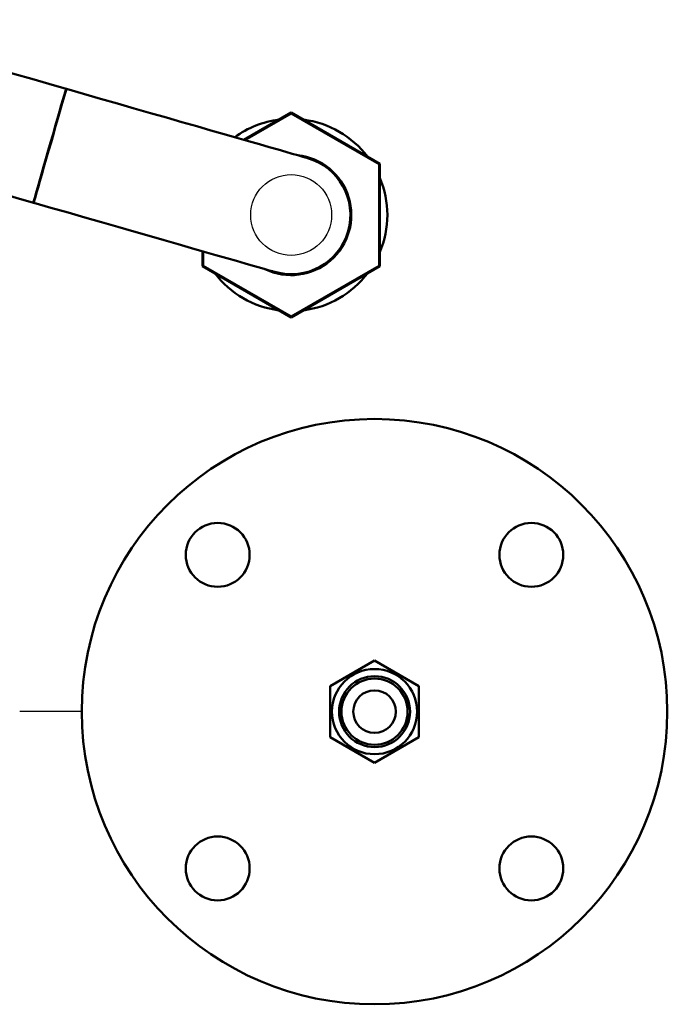
# Model space of a CAD drawing. Units: millimetres. Extents: x -830 to 11050, y 1326 to 9726.
# Drawn here: x 4260 to 4443, y 3757 to 4035 of the extents above; entities that cross this region are included whole.
import ezdxf

# ---------------------------------------------------------------- set-up
doc = ezdxf.new("R2010")
doc.units = ezdxf.units.MM
doc.header["$LTSCALE"] = 10
for name, color, linetype, lineweight in [('1', 153, 'Continuous', 30), ('AM_0', 7, 'Continuous', 50), ('AM_5', 3, 'Continuous', 25), ('AM_6', 2, 'Continuous', 35)]:
    doc.layers.add(name, color=color, linetype=linetype, lineweight=lineweight)

# ---------------------------------------------------------------- blocks, each defined once
blk = doc.blocks.new('A$C5FD73D7D')
at = {"layer": 'AM_0'}
for p, q in [((-13.02, 6.24), (-1.11, 14.39)), ((-1.11, 14.39), (11.91, 8.15)), ((-11.91, -8.15), (-13.02, 6.24)), ((11.91, 8.15), (13.02, -6.24)), ((1.11, -14.39), (-11.91, -8.15)), ((13.02, -6.24), (1.11, -14.39))]:
    blk.add_line(p, q, dxfattribs=at)
for radius in [12, 10, 6]:
    blk.add_circle((0, 0), radius, dxfattribs=at)
blk = doc.blocks.new('RA_1')
at = {"layer": 'AM_0'}
for p, q in [((-63.36, 35.54), (-63.45, 35.57)), ((-13.3, 21.19), (0, 28.87)), ((0, 28.64), (-13.04, 21.11)), ((0, 28.64), (0, 28.87)), ((0, 28.87), (25, 14.43)), ((24.8, 14.32), (0, 28.64)), ((25, 14.43), (24.8, 14.32)), ((24.8, -14.32), (24.8, 14.32)), ((25, 14.43), (25, -14.43)), ((-25.12, -10.17), (-25, -10.46)), ((-25, -14.43), (-25, -10.2)), ((-24.8, -10.26), (-24.8, -14.32)), ((-24.8, -14.32), (-25, -14.43)), ((0, -28.87), (-25, -14.43)), ((-24.8, -14.32), (0, -28.64)), ((0, -28.64), (24.8, -14.32)), ((25, -14.43), (0, -28.87)), ((25, -14.43), (24.8, -14.32)), ((0, -28.87), (0, -28.64))]:
    blk.add_line(p, q, dxfattribs=at)
at = {"layer": 'AM_0', "flags": 128}
for points in [[(-63.45, 35.57), (-68.3, 36.96), (-73.13, 38.34), (-77.9, 39.71), (-82.6, 41.06), (-87.2, 42.38), (-91.69, 43.66), (-96.02, 44.91), (-100.2, 46.1), (-104.18, 47.25), (-107.96, 48.33), (-111.51, 49.35), (-114.82, 50.3), (-117.86, 51.17), (-120.63, 51.96), (-123.1, 52.67), (-125.27, 53.29), (-127.13, 53.83), (-128.66, 54.27), (-129.86, 54.61), (-130.72, 54.86), (-131.24, 55.01), (-131.42, 55.06)], [(-72.66, 3.46), (-72.66, 3.47), (-72.59, 3.69), (-72.43, 4.26), (-72.18, 5.14), (-71.84, 6.34), (-71.41, 7.81), (-70.92, 9.54), (-70.36, 11.48), (-69.76, 13.59), (-69.12, 15.82), (-68.45, 18.14), (-67.78, 20.48), (-67.11, 22.8), (-66.47, 25.05), (-65.86, 27.19), (-65.29, 29.16), (-64.79, 30.93), (-64.35, 32.45), (-63.99, 33.7), (-63.72, 34.64), (-63.54, 35.26), (-63.46, 35.55), (-63.45, 35.57)], [(-72.56, 3.43), (-72.56, 3.44), (-72.5, 3.66), (-72.34, 4.23), (-72.08, 5.12), (-71.74, 6.31), (-71.32, 7.79), (-70.82, 9.51), (-70.27, 11.45), (-69.66, 13.56), (-69.02, 15.79), (-68.36, 18.11), (-67.68, 20.45), (-67.02, 22.77), (-66.37, 25.03), (-65.76, 27.16), (-65.2, 29.13), (-64.69, 30.9), (-64.25, 32.42), (-63.9, 33.67), (-63.62, 34.61), (-63.45, 35.23), (-63.36, 35.52), (-63.36, 35.54)], [(4.6, 16.05), (4.43, 16.1), (3.91, 16.25), (3.05, 16.5), (1.85, 16.84), (0.32, 17.28), (-1.54, 17.81), (-3.71, 18.44), (-6.19, 19.15), (-8.95, 19.94), (-12, 20.81), (-15.3, 21.76), (-18.85, 22.78), (-22.63, 23.86), (-26.62, 25), (-30.79, 26.2), (-35.13, 27.45), (-39.61, 28.73), (-44.21, 30.05), (-48.91, 31.4), (-53.69, 32.77), (-58.51, 34.15), (-63.36, 35.54)], [(-140.62, 22.95), (-140.45, 22.9), (-139.93, 22.75), (-139.07, 22.5), (-137.87, 22.16), (-136.34, 21.72), (-134.48, 21.19), (-132.31, 20.57), (-129.83, 19.86), (-127.07, 19.06), (-124.02, 18.19), (-120.72, 17.24), (-117.17, 16.22), (-113.39, 15.14), (-109.4, 14), (-105.23, 12.8), (-100.89, 11.56), (-96.41, 10.27), (-91.81, 8.95), (-87.11, 7.6), (-82.33, 6.24), (-77.51, 4.85), (-72.66, 3.46)], [(-72.56, 3.43), (-67.72, 2.04), (-62.89, 0.66), (-58.12, -0.71), (-53.42, -2.06), (-48.81, -3.38), (-44.33, -4.66), (-39.99, -5.9), (-35.82, -7.1), (-31.84, -8.24), (-28.06, -9.33), (-24.51, -10.35), (-21.2, -11.29), (-18.16, -12.17), (-15.39, -12.96), (-12.92, -13.67), (-10.74, -14.29), (-8.89, -14.82), (-7.36, -15.26), (-6.16, -15.61), (-5.29, -15.85), (-4.78, -16), (-4.6, -16.05)]]:
    blk.add_lwpolyline(points, dxfattribs=at)
at = {"layer": 'AM_0'}
for centre, radius, start, end in [((0, 0), 27.1, 97.2957, 125.9582), ((0, 0), 27.1, 37.2957, 82.7043), ((0, 0), 16.95, 244.1472, 83.8528), ((0, 0), 16.75, 249.5718, 78.4282), ((-0.01, 0), 16.7, 254.0237, 73.9763), ((0, 0), 27.1, 337.2957, 22.7043), ((0, 0), 27.1, 217.2957, 262.7043), ((0, 0), 27.1, 277.2957, 322.7043)]:
    blk.add_arc(centre, radius, start, end, dxfattribs=at)
blk = doc.blocks.new('PIANTA-BNX1700')
at = {"layer": '1'}
blk.add_line((4277.62, 3839.8), (4260.12, 3839.8), dxfattribs=at)
for centre, radius in [((4336.62, 3979.8), 11.4), ((4404.31, 3883.99), 9)]:
    blk.add_circle(centre, radius, dxfattribs=at)
at = {"layer": 'AM_0'}
for centre, radius in [((4360.12, 3839.8), 82.5), ((4315.92, 3883.99), 9), ((4404.31, 3883.99), 9), ((4360.12, 3839.8), 9.32), ((4315.92, 3795.6), 9), ((4404.31, 3795.6), 9)]:
    blk.add_circle(centre, radius, dxfattribs=at)
at = {"layer": 'AM_0', "xscale": -1, "rotation": 4.396252550011885}
blk.add_blockref('A$C5FD73D7D', (4360.12, 3839.8), dxfattribs=at)
at = {"layer": 'AM_5'}
blk.add_blockref('RA_1', (4336.62, 3979.8), dxfattribs=at)

msp = doc.modelspace()

# ---------------------------------------------------------------- block references
at = {"layer": 'AM_6'}
msp.add_blockref('PIANTA-BNX1700', (0, 0), dxfattribs=at)

doc.saveas('drawing.dxf')
